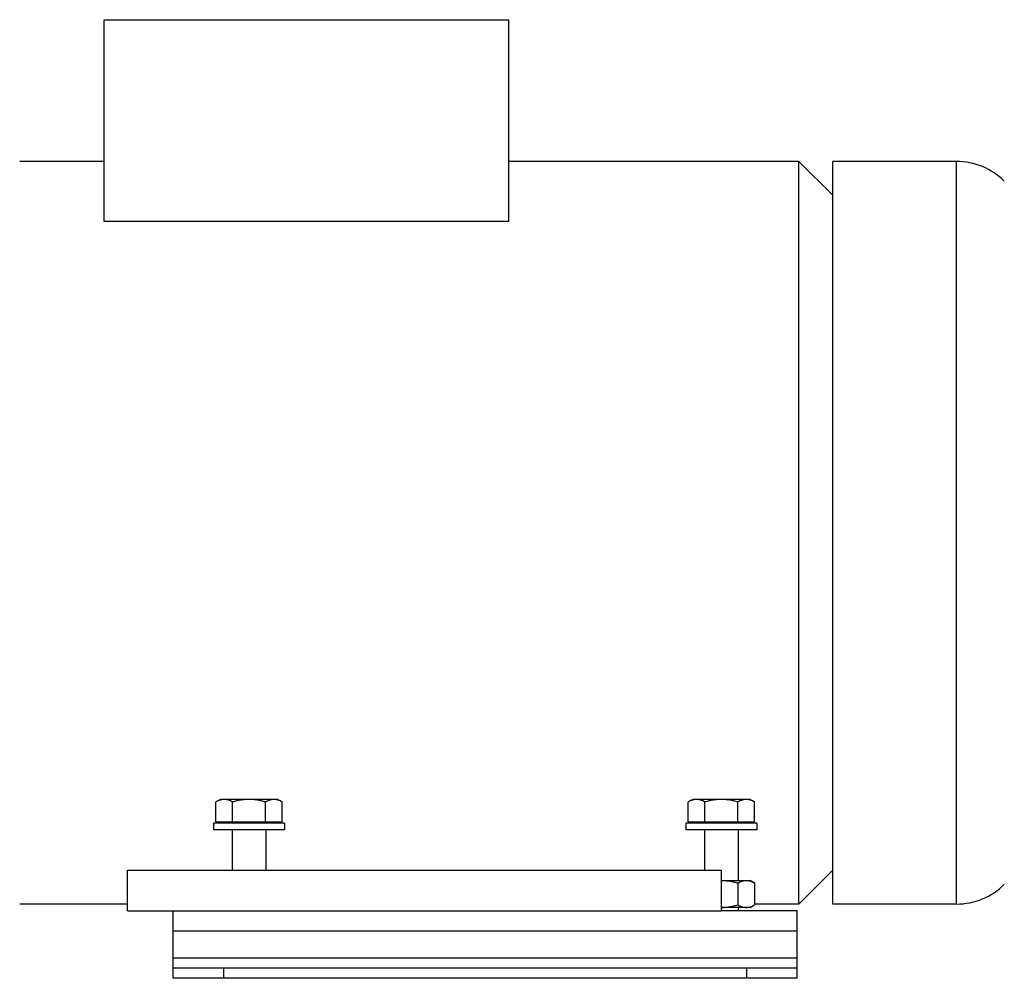
# Model space of a CAD drawing. Units: millimetres. Extents: x -1334 to 1157, y -465 to 852.
# Drawn here: x -1071 to -779, y 20 to 304 of the extents above; entities that cross this region are included whole.
import ezdxf

# ---------------------------------------------------------------- set-up
doc = ezdxf.new("R2010")
doc.units = ezdxf.units.MM
doc.header["$LTSCALE"] = 19.36
doc.layers.get('0').update_dxf_attribs({"linetype": 'CONTINUOUS'})
doc.layers.add('02___PRT_ALL_AXES', color=7, linetype='CONTINUOUS')

msp = doc.modelspace()

# ---------------------------------------------------------------- linework, layer by layer
at = {"color": 7, "linetype": 'CONTINUOUS'}
for p, q in [((-1046.25, 244.12), (-1046.25, 303.93)), ((-1046.25, 303.93), (-926.25, 303.93)), ((-926.25, 244.12), (-926.25, 303.93)), ((-830.25, 251.93), (-840.25, 261.93)), ((-840.25, 41.93), (-840.25, 261.93)), ((-830.25, 41.93), (-830.25, 261.92)), ((-926.25, 244.12), (-1046.25, 244.12)), ((-1011.75, 72.93), (-1013.06, 72.17)), ((-1013.06, 66.33), (-1013.06, 72.17)), ((-994.75, 72.93), (-1011.75, 72.93)), ((-1008.15, 66.33), (-1008.15, 72.17)), ((-998.34, 66.33), (-998.34, 72.17)), ((-994.75, 72.93), (-993.43, 72.17)), ((-993.43, 66.33), (-993.43, 72.17)), ((-871.75, 72.93), (-873.06, 72.17)), ((-873.06, 66.33), (-873.06, 72.17)), ((-854.75, 72.93), (-871.75, 72.93)), ((-868.15, 66.33), (-868.15, 72.17)), ((-858.34, 66.33), (-858.34, 72.17)), ((-854.75, 72.93), (-853.43, 72.17)), ((-853.43, 66.33), (-853.43, 72.17)), ((-992.75, 65.93), (-1013.75, 65.93)), ((-1013.75, 65.93), (-1013.75, 63.93)), ((-1013.06, 66.33), (-993.43, 66.33)), ((-1011.35, 66.33), (-1011.35, 65.93)), ((-995.15, 66.33), (-995.15, 65.93)), ((-992.75, 65.93), (-992.75, 63.93)), ((-852.75, 65.93), (-873.75, 65.93)), ((-873.75, 65.93), (-873.75, 63.93)), ((-873.06, 66.33), (-853.43, 66.33)), ((-871.35, 66.33), (-871.35, 65.93)), ((-855.15, 66.33), (-855.15, 65.93)), ((-852.75, 65.93), (-852.75, 63.93)), ((-992.75, 63.93), (-1013.75, 63.93)), ((-1008.25, 63.93), (-1008.25, 51.93)), ((-998.25, 63.93), (-998.25, 51.93)), ((-852.75, 63.93), (-873.75, 63.93)), ((-868.25, 63.93), (-868.25, 51.93)), ((-858.25, 63.93), (-858.25, 48.93)), ((-1039.25, 51.93), (-863.25, 51.93)), ((-1039.25, 39.93), (-1039.25, 51.93)), ((-863.25, 39.93), (-863.25, 51.93)), ((-830.25, 51.93), (-840.25, 41.93)), ((-863.25, 48.93), (-854.75, 48.93)), ((-858.34, 48.17), (-858.34, 41.69)), ((-853.43, 48.17), (-854.75, 48.93)), ((-853.43, 48.17), (-853.43, 41.69)), ((-854.75, 40.93), (-863.25, 40.93)), ((-858.25, 40.93), (-858.25, 39.93)), ((-854.75, 40.93), (-853.43, 41.69)), ((-1039.25, 39.93), (-863.25, 39.93)), ((-1025.75, 19.93), (-1025.75, 22.93)), ((-840.75, 19.93), (-840.75, 22.93)), ((-840.75, 19.93), (-1025.75, 19.93))]:
    msp.add_line(p, q, dxfattribs=at)
at = {"color": 9, "linetype": 'CONTINUOUS'}
for p, q in [((-793.53, 41.93), (-793.53, 261.93)), ((-840.75, 33.93), (-1025.75, 33.93)), ((-840.75, 25.93), (-1025.75, 25.93)), ((-1010.75, 19.93), (-1010.75, 22.93)), ((-855.75, 19.93), (-855.75, 22.93))]:
    msp.add_line(p, q, dxfattribs=at)
at = {"color": 3, "linetype": 'CONTINUOUS'}
for p, q in [((-1025.75, 22.93), (-1025.75, 39.93)), ((-840.75, 39.93), (-863.25, 39.93)), ((-840.75, 22.93), (-840.75, 39.93)), ((-840.75, 22.93), (-1025.75, 22.93))]:
    msp.add_line(p, q, dxfattribs=at)
at = {"color": 7, "linetype": 'CONTINUOUS'}
for centre, start, end in [((-793.53, 241.93), 45, 90), ((-793.53, 61.93), 270, 315)]:
    msp.add_arc(centre, 20, start, end, dxfattribs=at)
for points, knots in [([(-1010.61, 72.93), (-1010.71, 72.93), (-1010.92, 72.92), (-1011.23, 72.88), (-1011.54, 72.81), (-1011.96, 72.69), (-1012.47, 72.49), (-1012.86, 72.28), (-1013.06, 72.17)], [0, 0, 0, 0, 0.119944, 0.240516, 0.36228, 0.485687, 0.738449, 1, 1, 1, 1]), ([(-1008.15, 72.17), (-1008.35, 72.28), (-1008.74, 72.49), (-1009.26, 72.69), (-1009.67, 72.81), (-1009.98, 72.88), (-1010.29, 72.92), (-1010.5, 72.93), (-1010.61, 72.93)], [0, 0, 0, 0, 0.26155, 0.514311, 0.637719, 0.759483, 0.880056, 1, 1, 1, 1]), ([(-1003.25, 72.93), (-1003.66, 72.93), (-1004.49, 72.89), (-1005.73, 72.74), (-1006.95, 72.49), (-1007.75, 72.28), (-1008.15, 72.17)], [0, 0, 0, 0, 0.249984, 0.499977, 0.749982, 1, 1, 1, 1]), ([(-998.34, 72.17), (-998.74, 72.28), (-999.54, 72.49), (-1000.76, 72.74), (-1002, 72.89), (-1002.83, 72.93), (-1003.25, 72.93)], [0, 0, 0, 0, 0.250017, 0.500021, 0.750014, 1, 1, 1, 1]), ([(-995.88, 72.93), (-995.99, 72.93), (-996.2, 72.92), (-996.51, 72.88), (-996.82, 72.81), (-997.23, 72.69), (-997.75, 72.49), (-998.14, 72.28), (-998.34, 72.17)], [0, 0, 0, 0, 0.119944, 0.240516, 0.36228, 0.485687, 0.738449, 1, 1, 1, 1]), ([(-993.43, 72.17), (-993.63, 72.28), (-994.02, 72.49), (-994.54, 72.69), (-994.95, 72.81), (-995.26, 72.88), (-995.57, 72.92), (-995.78, 72.93), (-995.88, 72.93)], [0, 0, 0, 0, 0.26155, 0.514311, 0.637719, 0.759483, 0.880056, 1, 1, 1, 1]), ([(-870.61, 72.93), (-870.71, 72.93), (-870.92, 72.92), (-871.23, 72.88), (-871.54, 72.81), (-871.96, 72.69), (-872.47, 72.49), (-872.86, 72.28), (-873.06, 72.17)], [0, 0, 0, 0, 0.119944, 0.240516, 0.36228, 0.485687, 0.738449, 1, 1, 1, 1]), ([(-868.15, 72.17), (-868.35, 72.28), (-868.74, 72.49), (-869.26, 72.69), (-869.67, 72.81), (-869.98, 72.88), (-870.29, 72.92), (-870.5, 72.93), (-870.61, 72.93)], [0, 0, 0, 0, 0.26155, 0.514311, 0.637719, 0.759483, 0.880056, 1, 1, 1, 1]), ([(-863.25, 72.93), (-863.66, 72.93), (-864.49, 72.89), (-865.73, 72.74), (-866.95, 72.49), (-867.75, 72.28), (-868.15, 72.17)], [0, 0, 0, 0, 0.249984, 0.499977, 0.749982, 1, 1, 1, 1]), ([(-858.34, 72.17), (-858.74, 72.28), (-859.54, 72.49), (-860.76, 72.74), (-862, 72.89), (-862.83, 72.93), (-863.25, 72.93)], [0, 0, 0, 0, 0.250017, 0.500021, 0.750014, 1, 1, 1, 1]), ([(-855.88, 72.93), (-855.99, 72.93), (-856.2, 72.92), (-856.51, 72.88), (-856.82, 72.81), (-857.23, 72.69), (-857.75, 72.49), (-858.14, 72.28), (-858.34, 72.17)], [0, 0, 0, 0, 0.119944, 0.240516, 0.36228, 0.485687, 0.738449, 1, 1, 1, 1]), ([(-853.43, 72.17), (-853.63, 72.28), (-854.02, 72.49), (-854.54, 72.69), (-854.95, 72.81), (-855.26, 72.88), (-855.57, 72.92), (-855.78, 72.93), (-855.88, 72.93)], [0, 0, 0, 0, 0.26155, 0.514311, 0.637719, 0.759483, 0.880056, 1, 1, 1, 1]), ([(-863.25, 48.93), (-862.83, 48.93), (-862, 48.89), (-860.76, 48.74), (-859.54, 48.49), (-858.74, 48.28), (-858.34, 48.17)], [0, 0, 0, 0, 0.249984, 0.499977, 0.749982, 1, 1, 1, 1]), ([(-858.34, 48.17), (-858.14, 48.28), (-857.75, 48.49), (-857.23, 48.69), (-856.82, 48.81), (-856.51, 48.88), (-856.2, 48.92), (-855.99, 48.93), (-855.88, 48.93)], [0, 0, 0, 0, 0.26155, 0.514311, 0.637719, 0.759483, 0.880056, 1, 1, 1, 1]), ([(-855.88, 48.93), (-855.78, 48.93), (-855.57, 48.92), (-855.26, 48.88), (-854.95, 48.81), (-854.54, 48.69), (-854.02, 48.49), (-853.63, 48.28), (-853.43, 48.17)], [0, 0, 0, 0, 0.119944, 0.240516, 0.36228, 0.485687, 0.738449, 1, 1, 1, 1]), ([(-863.25, 40.93), (-862.83, 40.93), (-862, 40.96), (-860.76, 41.12), (-859.54, 41.36), (-858.74, 41.57), (-858.34, 41.69)], [0, 0, 0, 0, 0.249984, 0.499977, 0.749982, 1, 1, 1, 1]), ([(-858.34, 41.69), (-858.14, 41.57), (-857.75, 41.36), (-857.23, 41.16), (-856.82, 41.04), (-856.51, 40.97), (-856.2, 40.93), (-855.99, 40.93), (-855.88, 40.93)], [0, 0, 0, 0, 0.26155, 0.514311, 0.637719, 0.759483, 0.880056, 1, 1, 1, 1]), ([(-855.88, 40.93), (-855.78, 40.93), (-855.57, 40.93), (-855.26, 40.97), (-854.95, 41.04), (-854.54, 41.16), (-854.02, 41.36), (-853.63, 41.57), (-853.43, 41.69)], [0, 0, 0, 0, 0.119944, 0.240516, 0.36228, 0.485687, 0.738449, 1, 1, 1, 1])]:
    msp.add_open_spline(points, degree=3, knots=knots, dxfattribs=at)
at = {"layer": '02___PRT_ALL_AXES', "color": 7, "linetype": 'CONTINUOUS'}
for p, q in [((-1046.25, 261.93), (-1071.25, 261.93)), ((-840.25, 261.93), (-926.25, 261.93)), ((-793.53, 261.93), (-830.25, 261.93)), ((-1039.25, 41.93), (-1071.25, 41.93)), ((-840.25, 41.93), (-853.43, 41.93)), ((-793.53, 41.93), (-830.25, 41.93))]:
    msp.add_line(p, q, dxfattribs=at)

doc.saveas('drawing.dxf')
